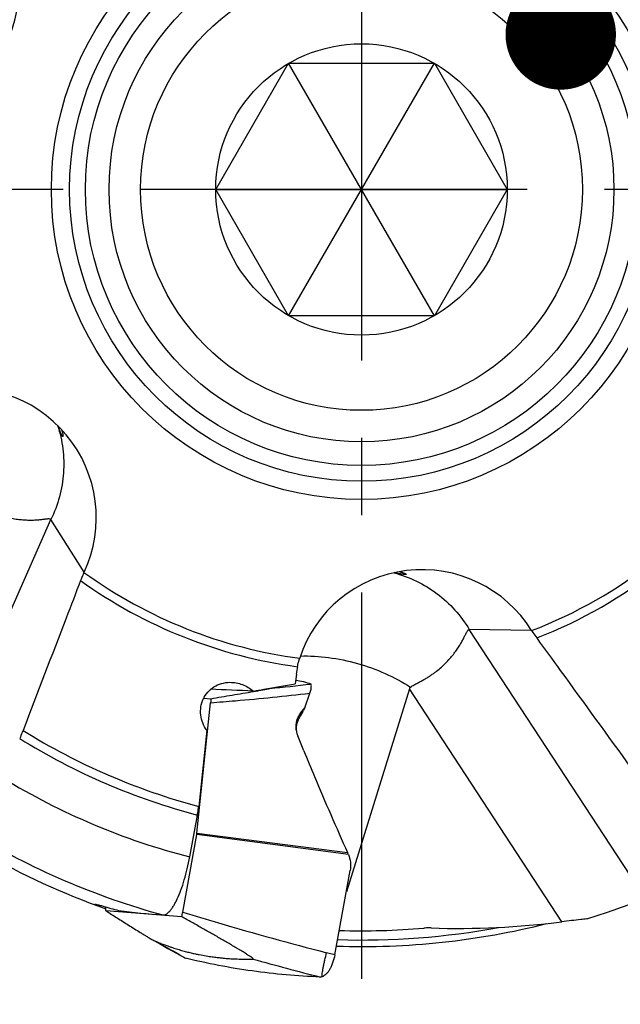
# Model space of a CAD drawing. Units: millimetres. Extents: x 0 to 594, y 0 to 420.
# Drawn here: x 220 to 239, y 185 to 216 of the extents above; entities that cross this region are included whole.
import ezdxf

# ---------------------------------------------------------------- set-up
doc = ezdxf.new("R2010")
doc.units = ezdxf.units.MM
doc.header["$LTSCALE"] = 32.67
doc.linetypes.add('CENTER', pattern=[0.6, 0.375, -0.075, 0.075, -0.075])
doc.layers.get('0').update_dxf_attribs({"linetype": 'CONTINUOUS'})
for name, color, linetype in [('607565292-000_CL', 7, 'CONTINUOUS'), ('607614145-000-00-ED1_CL', 7, 'CONTINUOUS'), ('607614146-000_AXIS', 7, 'CONTINUOUS'), ('607614146-000_CL', 7, 'CONTINUOUS'), ('DIN912-M10X30-12_9_CL', 7, 'CONTINUOUS')]:
    doc.layers.add(name, color=color, linetype=linetype)
doc.styles.get("Standard").update_dxf_attribs({"font": 'TXT.SHX', "width": 0.7})
doc.dimstyles.get("Standard").update_dxf_attribs({"dimtxt": 3.5, "dimasz": 3.5, "dimexe": 1.5, "dimexo": 0, "dimtad": 1, "dimdec": 3, "dimdsep": 46, "dimtxsty": 'STANDARD', "dimblk": '_FILLED', "dimblk1": '_FILLED', "dimblk2": '_FILLED', "dimcen": 0.09, "dimclrt": 2, "dimadec": 3, "dimazin": 2, "dimtol": 1, "dimtp": 0.005, "dimtm": 0.005, "dimtfac": 1, "dimtdec": 3, "dimtofl": 0, "dimtmove": 0, "dimatfit": 3, "dimldrblk": '_FILLED', "dimfxl": 1, "dimtolj": 1, "dimarcsym": 0})

# ---------------------------------------------------------------- blocks, each defined once
blk = doc.blocks.new('_FILLED')
at = {"color": 0, "linetype": 'BYBLOCK'}
blk.add_solid([(0, 0), (-1, 0.125), (-1, -0.125)], dxfattribs=at)

msp = doc.modelspace()

# ---------------------------------------------------------------- linework, layer by layer
at = {"layer": '607565292-000_CL', "color": 7, "linetype": 'CONTINUOUS'}
for p, q in [((228.9077, 194.4051), (229.0602, 194.8628)), ((225.4853, 190.4314), (225.9172, 194.5628)), ((225.6991, 194.7084), (225.9233, 194.6905)), ((228.8003, 194.275), (228.9077, 194.4051)), ((228.9077, 194.4051), (228.8615, 194.3113)), ((228.8741, 193.0356), (228.6791, 193.5143)), ((225.035, 187.9233), (225.478, 190.3801)), ((230.2813, 189.7548), (230.2822, 189.7526)), ((229.852, 186.5721), (230.3416, 189.2437)), ((225.0042, 187.7749), (222.5991, 187.9673))]:
    msp.add_line(p, q, dxfattribs=at)
at = {"layer": '607565292-000_CL', "color": 9, "linetype": 'CONTINUOUS'}
for p, q in [((228.8103, 194.2162), (228.8003, 194.275)), ((225.4853, 190.4314), (230.2577, 189.81)), ((230.2813, 189.7548), (225.478, 190.3801)), ((225.0998, 186.4725), (225.1155, 186.4635)), ((229.852, 186.5721), (229.593, 186.6382))]:
    msp.add_line(p, q, dxfattribs=at)
at = {"layer": '607565292-000_CL', "color": 7, "linetype": 'CONTINUOUS'}
msp.add_lwpolyline([(224.0759, 187.0464), (224.2934, 186.9258), (224.5671, 186.7727), (224.8406, 186.6179), (225.0986, 186.4704)], dxfattribs=at)
at = {"layer": '607565292-000_CL', "color": 9, "linetype": 'CONTINUOUS'}
for centre, radius, start, end in [((219.2798, 280.0414), 85.4523, 275.710855, 276.597061), ((190.5128, 126.0934), 69.5838, 60.194578, 61.129779), ((254.3978, 283.4746), 100.7608, 254.378264, 255.629784)]:
    msp.add_arc(centre, radius, start, end, dxfattribs=at)
at = {"layer": '607565292-000_CL', "color": 7, "linetype": 'CONTINUOUS'}
for centre, radius, start, end in [((227.116, 196.7247), 1.837, 291.29325, 291.96706), ((227.5644, 194.9476), 1.4447, 329.58508, 330.7318), ((227.5399, 194.9619), 1.473, 330.71234, 333.79019), ((229.3635, 193.793), 0.739, 189.67838, 202.1522), ((229.2812, 193.7268), 0.6468, 184.89256, 185.13125), ((229.2784, 193.7266), 0.644, 185.12982, 187.45659), ((224.7804, 190.506), 0.7089, 349.77039, 353.95602), ((228.8812, 189.188), 1.5104, 22.03732, 24.31898), ((222.1896, 188.4361), 2.8912, 346.78045, 349.78365)]:
    msp.add_arc(centre, radius, start, end, dxfattribs=at)
for points, knots in [([(228.6165, 195.2747), (228.6983, 195.2657), (228.8618, 195.2365), (229.0198, 195.1854), (229.0971, 195.1548)], [0, 0, 0, 0, 0.4977428, 1, 1, 1, 1]), ([(229.1064, 195.0278), (229.1076, 195.0449), (229.1092, 195.0751), (229.109, 195.1103), (229.1069, 195.132), (229.1046, 195.1431), (229.1018, 195.1507), (229.0987, 195.1542), (229.0971, 195.1548)], [0, 0, 0, 0, 0.3960718, 0.6991297, 0.8121272, 0.8986702, 0.9596589, 1, 1, 1, 1]), ([(225.9233, 194.6905), (226.1492, 194.7283), (226.6003, 194.8043), (227.0512, 194.8813), (227.2762, 194.9203)], [0, 0, 0, 0, 0.5007556, 1, 1, 1, 1]), ([(227.2762, 194.9203), (227.3204, 194.928), (227.3866, 194.9395), (227.4747, 194.955), (227.5405, 194.9667), (227.595, 194.9765), (227.6383, 194.9843), (227.6703, 194.9902), (227.7019, 194.9961), (227.7277, 195.0011), (227.7476, 195.005), (227.7615, 195.0079), (227.7732, 195.0105), (227.7803, 195.0121), (227.783, 195.0132)], [0, 0, 0, 0, 0.2611632, 0.3912988, 0.5209402, 0.649781, 0.7137142, 0.7771209, 0.8396827, 0.900687, 0.9300752, 0.9579945, 0.9828942, 1, 1, 1, 1]), ([(229.0602, 194.8628), (229.0678, 194.8857), (229.0821, 194.9295), (229.0949, 194.9738), (229.1007, 194.9949)], [0, 0, 0, 0, 0.5233982, 1, 1, 1, 1]), ([(229.1004, 194.9932), (229.1012, 194.9962), (229.1041, 195.0076), (229.1058, 195.0192), (229.1064, 195.0279)], [0, 0, 0, 0, 0.2608621, 1, 1, 1, 1]), ([(225.9233, 194.6905), (225.9235, 194.6806), (225.9236, 194.6379), (225.9206, 194.5953), (225.9172, 194.5628)], [0, 0, 0, 0, 0.231866, 1, 1, 1, 1]), ([(228.635, 193.6687), (228.6261, 193.7215), (228.6196, 193.8294), (228.6453, 193.9897), (228.705, 194.1418), (228.7656, 194.233), (228.8003, 194.275)], [0, 0, 0, 0, 0.2479435, 0.4968128, 0.7473401, 1, 1, 1, 1]), ([(228.7645, 194.1413), (228.7686, 194.1478), (228.7841, 194.1725), (228.7993, 194.1975), (228.8103, 194.2162)], [0, 0, 0, 0, 0.2603394, 1, 1, 1, 1]), ([(228.6368, 193.6717), (228.6334, 193.7109), (228.6339, 193.7911), (228.6561, 193.9113), (228.6996, 194.0298), (228.7411, 194.1047), (228.7645, 194.1413)], [0, 0, 0, 0, 0.2383702, 0.4832662, 0.7367474, 1, 1, 1, 1]), ([(228.8741, 193.0356), (228.9844, 192.7648), (229.4305, 191.6832), (229.8962, 190.6097), (230.2577, 189.81)], [0, 0, 0, 0, 0.2499419, 1, 1, 1, 1]), ([(230.2822, 189.7526), (230.3146, 189.6727), (230.3587, 189.504), (230.3572, 189.3285), (230.3416, 189.2437)], [0, 0, 0, 0, 0.5000438, 1, 1, 1, 1]), ([(222.5991, 187.9673), (222.5989, 187.9766), (222.5988, 188.0162), (222.6013, 188.0559), (222.6043, 188.0862)], [0, 0, 0, 0, 0.2325903, 1, 1, 1, 1]), ([(222.5991, 187.9673), (222.7185, 187.8912), (222.8981, 187.777), (223.1386, 187.6249), (223.3206, 187.5101), (223.5042, 187.3949), (223.6586, 187.2987), (223.7835, 187.2214), (223.8788, 187.163), (223.9594, 187.1141), (224.0253, 187.0751), (224.0589, 187.0558), (224.0759, 187.0464)], [0, 0, 0, 0, 0.2440338, 0.3668958, 0.4904585, 0.6148882, 0.7405035, 0.8039576, 0.8680731, 0.9332105, 0.9663701, 1, 1, 1, 1]), ([(227.2644, 186.4359), (227.2651, 186.4359), (227.2664, 186.436), (227.2681, 186.4365), (227.2692, 186.4374), (227.2696, 186.4388), (227.2693, 186.4404), (227.2681, 186.4432), (227.2649, 186.4473), (227.2594, 186.4529), (227.2487, 186.4625), (227.2315, 186.4761), (227.2074, 186.4936), (227.1798, 186.5127), (227.1498, 186.5328), (227.1181, 186.5536), (227.0851, 186.5747), (227.0396, 186.6035), (226.9811, 186.6399), (226.9096, 186.6837), (226.8368, 186.7277), (226.7631, 186.7718), (226.6637, 186.8309), (226.5383, 186.9045), (226.3869, 186.9927), (226.1837, 187.11), (225.9284, 187.2559), (225.6209, 187.4299), (225.3128, 187.6029), (225.1071, 187.7176), (225.0042, 187.7749)], [0, 0, 0, 0, 0.000822, 0.0014513, 0.0019483, 0.0024274, 0.003009, 0.0037628, 0.0058898, 0.0088849, 0.0126763, 0.0222324, 0.0337529, 0.0466139, 0.0603831, 0.0747902, 0.0896621, 0.104881, 0.1360524, 0.1678892, 0.200166, 0.2327478, 0.2655481, 0.3315906, 0.3980161, 0.4646732, 0.5983556, 0.732245, 0.8661598, 1, 1, 1, 1]), ([(224.0759, 187.0464), (224.0818, 187.0431), (224.093, 187.0371), (224.1043, 187.0313), (224.1098, 187.029)], [0, 0, 0, 0, 0.5298557, 1, 1, 1, 1]), ([(224.1098, 187.029), (224.1704, 187.0032), (224.2797, 186.9575), (224.4294, 186.898), (224.552, 186.8523), (224.6558, 186.8165), (224.7483, 186.7867), (224.8616, 186.7513), (224.9959, 186.711), (225.1502, 186.6686), (225.2949, 186.6324), (225.4301, 186.6019), (225.591, 186.569), (225.7694, 186.5372), (225.9584, 186.5089), (226.1165, 186.4883), (226.2488, 186.4733), (226.3619, 186.4625), (226.4624, 186.4545), (226.557, 186.4481), (226.6934, 186.4402), (226.9292, 186.4313), (227.1343, 186.4319), (227.2644, 186.4359)], [0, 0, 0, 0, 0.0610362, 0.1098565, 0.1493172, 0.1823305, 0.2116381, 0.2394598, 0.292333, 0.3416688, 0.3877658, 0.4306144, 0.47016, 0.5399692, 0.5986258, 0.6473597, 0.6877746, 0.7220605, 0.7526107, 0.7812694, 0.8099425, 0.8792984, 1, 1, 1, 1]), ([(225.0986, 186.4703), (225.1, 186.4696), (225.1053, 186.4667), (225.1111, 186.4646), (225.1155, 186.4635)], [0, 0, 0, 0, 0.2554764, 1, 1, 1, 1]), ([(229.3903, 185.8664), (228.6692, 185.8956), (227.2318, 186.0232), (225.814, 186.2936), (225.1155, 186.4635)], [0, 0, 0, 0, 0.5009639, 1, 1, 1, 1]), ([(229.852, 186.5721), (229.8358, 186.4839), (229.8025, 186.3562), (229.7393, 186.1993), (229.6873, 186.0989), (229.6313, 186.015), (229.573, 185.949), (229.5136, 185.9015), (229.4713, 185.881), (229.4508, 185.8746)], [0, 0, 0, 0, 0.3223708, 0.4715704, 0.6075523, 0.7282727, 0.8331396, 0.9228881, 1, 1, 1, 1]), ([(229.4508, 185.8746), (229.4458, 185.8731), (229.426, 185.8679), (229.4054, 185.8658), (229.3903, 185.8664)], [0, 0, 0, 0, 0.2596115, 1, 1, 1, 1])]:
    msp.add_open_spline(points, degree=3, knots=knots, dxfattribs=at)
at = {"layer": '607565292-000_CL', "color": 9, "linetype": 'CONTINUOUS'}
for points, knots in [([(225.9172, 194.5628), (226.1796, 194.5828), (227.2286, 194.6681), (228.276, 194.7731), (229.0602, 194.8628)], [0, 0, 0, 0, 0.2499817, 1, 1, 1, 1]), ([(225.035, 187.9233), (225.4121, 187.807), (226.9235, 187.3511), (228.4461, 186.9325), (229.593, 186.6383)], [0, 0, 0, 0, 0.2499788, 1, 1, 1, 1]), ([(229.4508, 185.8745), (229.4498, 185.8892), (229.4509, 185.9257), (229.4576, 185.9902), (229.4698, 186.0734), (229.4873, 186.1724), (229.5094, 186.283), (229.5437, 186.4399), (229.5726, 186.5589), (229.593, 186.6382)], [0, 0, 0, 0, 0.0565107, 0.140497, 0.2498126, 0.380752, 0.5278864, 0.6845445, 1, 1, 1, 1])]:
    msp.add_open_spline(points, degree=3, knots=knots, dxfattribs=at)
at = {"layer": '607614146-000_AXIS', "color": 1, "linetype": 'CENTER'}
for p, q in [((230.6988, 237.2622), (230.6988, 185.0014)), ((255.546, 210.8321), (205.8521, 210.8321))]:
    msp.add_line(p, q, dxfattribs=at)
at = {"layer": '607614146-000_CL', "color": 9, "linetype": 'CONTINUOUS'}
for p, q in [((216.7484, 191.0577), (220.8587, 200.3696)), ((239.685, 188.3624), (234.114, 196.8812)), ((237.0491, 187.6164), (232.2203, 195.0002))]:
    msp.add_line(p, q, dxfattribs=at)
at = {"layer": '607614146-000_CL', "color": 7, "linetype": 'CONTINUOUS'}
for p, q in [((221.9063, 198.6996), (220.8587, 200.3696)), ((221.9046, 198.6955), (221.9063, 198.6996)), ((236.0852, 196.8503), (234.114, 196.8812)), ((236.0877, 196.8466), (236.0852, 196.8503)), ((228.6425, 195.4701), (228.6008, 195.1576)), ((228.6325, 195.4718), (228.6425, 195.4701)), ((232.2203, 195.0002), (230.2184, 188.5712)), ((225.7926, 193.6883), (225.539, 191.277)), ((225.2568, 189.6746), (225.4994, 191.0024))]:
    msp.add_line(p, q, dxfattribs=at)
for radius in [9.8274, 9.25]:
    msp.add_circle((230.6988, 210.8321), radius, dxfattribs=at)
at = {"layer": '607614146-000_CL', "color": 9, "linetype": 'CONTINUOUS'}
msp.add_circle((230.6988, 210.8321), 8.75, dxfattribs=at)
for radius, start, end in [(14.9878, 291.07293, 325.48886), (15.2634, 291.32735, 325.36398), (14.9878, 234.07293, 262.48886), (15.2634, 234.32735, 262.36398), (20.2244, 237.97341, 255.21894), (20.5, 238.10833, 255.30771), (21.8461, 238.65163, 255.57562), (23.8434, 238.73733, 254.69335), (23.7929, 268.172, 280.52396)]:
    msp.add_arc((230.6988, 210.8321), radius, start, end, dxfattribs=at)
at = {"layer": '607614146-000_CL', "color": 7, "linetype": 'CONTINUOUS'}
for centre, radius, start, end in [((232.494, 194.9574), 3.8957, 168.95158, 172.41213), ((230.6988, 210.8321), 24.2, 287.14811, 313.44803), ((230.6988, 210.8321), 24.2, 230.14811, 250.44805), ((230.6988, 210.8321), 24, 268.09761, 284.14267), ((230.6988, 210.8321), 23.5, 268.27944, 274.82326)]:
    msp.add_arc(centre, radius, start, end, dxfattribs=at)
for centre, major_axis, ratio, start_param, end_param in [((215.8305, 217.2044), (2.0856, 3.485), 0.9873592, -2.580189, -0.2888799), ((218.2709, 200.4774), (-2.1583, 3.4404), 0.9873592, -2.5801889, -0.2888799), ((232.6142, 194.7696), (4.0608, -0.0637), 0.9873592, 0.5614036, 2.8527127), ((234.9316, 194.3255), (14.3356, -0.7747), 0.0156967, 2.1352522, 2.2513394), ((229.3078, 211.342), (22.7661, -8.3459), 0.9981319, -1.5042107, -1.483127), ((226.0093, 211.6887), (23.9763, -4.3797), 0.9806861, -1.517282, -1.4594697), ((234.0914, 213.5465), (20.5813, 16.4671), 0.9863203, -2.2841678, -2.125836)]:
    msp.add_ellipse(centre, major_axis=major_axis, ratio=ratio, start_param=start_param, end_param=end_param, dxfattribs=at)
at = {"layer": '607614146-000_CL', "color": 9, "linetype": 'CONTINUOUS'}
for points, knots in [([(221.0653, 203.3575), (221.1455, 203.1157), (221.2589, 202.6146), (221.2802, 201.8445), (221.1526, 201.083), (220.9713, 200.5999), (220.8587, 200.3696)], [0, 0, 0, 0, 0.2492086, 0.4988821, 0.7491361, 1, 1, 1, 1]), ([(231.7208, 198.6818), (231.9672, 198.6174), (232.4492, 198.4396), (233.1067, 198.038), (233.6758, 197.5163), (233.9822, 197.1011), (234.114, 196.8812)], [0, 0, 0, 0, 0.2492086, 0.4988821, 0.7491361, 1, 1, 1, 1]), ([(228.7619, 196.0412), (229.0603, 196.0505), (229.6716, 196.0165), (230.5773, 195.8284), (231.4522, 195.5117), (231.998, 195.2184), (232.2531, 195.053)], [0, 0, 0, 0, 0.2434775, 0.4969552, 0.7520024, 1, 1, 1, 1])]:
    msp.add_open_spline(points, degree=3, knots=knots, dxfattribs=at)
at = {"layer": '607614146-000_CL', "color": 7, "linetype": 'CONTINUOUS'}
for points, knots in [([(221.2361, 203.0017), (221.2351, 203.0011), (221.2329, 203.0011), (221.2303, 203.0026), (221.2268, 203.0053), (221.2222, 203.0108), (221.2161, 203.0197), (221.2093, 203.0315), (221.2016, 203.0461), (221.1931, 203.0636), (221.18, 203.0923), (221.1617, 203.1352), (221.1263, 203.2224), (221.0984, 203.2935), (221.0781, 203.3446)], [0, 0, 0, 0, 0.0092543, 0.0154165, 0.0231365, 0.0438447, 0.0719875, 0.1076833, 0.1509372, 0.2017193, 0.2600039, 0.3990384, 0.5682136, 1, 1, 1, 1]), ([(221.1923, 203.2268), (221.2029, 203.1951), (221.2164, 203.1507), (221.23, 203.0953), (221.2362, 203.0639), (221.2398, 203.0393), (221.241, 203.0209), (221.2404, 203.0091), (221.238, 203.0027), (221.2361, 203.0017)], [0, 0, 0, 0, 0.431387, 0.5994973, 0.7366095, 0.8435965, 0.92161, 0.9723689, 1, 1, 1, 1]), ([(218.3119, 200.9346), (218.3549, 200.9228), (218.4159, 200.8947), (218.4928, 200.8522), (218.5492, 200.8202), (218.6047, 200.7887), (218.6772, 200.7481), (218.7667, 200.7005), (218.8736, 200.6488), (218.9785, 200.6017), (219.0815, 200.5591), (219.2147, 200.5099), (219.3773, 200.4606), (219.5673, 200.4157), (219.7488, 200.3847), (219.9211, 200.3644), (220.0837, 200.3542), (220.236, 200.3519), (220.377, 200.3564), (220.4871, 200.3648), (220.5687, 200.3735), (220.6249, 200.3805), (220.6772, 200.3875), (220.7251, 200.3935), (220.7681, 200.3976), (220.8006, 200.3979), (220.8233, 200.3942), (220.8377, 200.3892), (220.8499, 200.3811), (220.8561, 200.3737), (220.8587, 200.3696)], [0, 0, 0, 0, 0.050042, 0.0746535, 0.0989246, 0.1228297, 0.1463591, 0.192276, 0.2367186, 0.2797556, 0.3214477, 0.3618754, 0.4392287, 0.5122145, 0.5811131, 0.6460252, 0.7070433, 0.7640844, 0.8170001, 0.865538, 0.8880588, 0.9093015, 0.9291163, 0.9473023, 0.9635782, 0.9776014, 0.9837174, 0.9893117, 0.9946095, 1, 1, 1, 1]), ([(221.9046, 198.6955), (221.8952, 198.6735), (221.8584, 198.5864), (221.8232, 198.4986), (221.7978, 198.4326)], [0, 0, 0, 0, 0.2529016, 1, 1, 1, 1]), ([(232.1122, 198.6313), (232.1121, 198.6301), (232.1108, 198.6282), (232.1082, 198.6269), (232.104, 198.6255), (232.0969, 198.6246), (232.0861, 198.6244), (232.0725, 198.625), (232.0561, 198.6266), (232.0368, 198.629), (232.0056, 198.6336), (231.9597, 198.6416), (231.8673, 198.6594), (231.7924, 198.6748), (231.7385, 198.6855)], [0, 0, 0, 0, 0.0092543, 0.0154165, 0.0231365, 0.0438447, 0.0719875, 0.1076833, 0.1509372, 0.2017193, 0.2600039, 0.3990384, 0.5682136, 1, 1, 1, 1]), ([(231.8995, 198.7171), (231.9318, 198.7087), (231.9765, 198.6959), (232.0303, 198.6771), (232.06, 198.6653), (232.0826, 198.6549), (232.0987, 198.6458), (232.1083, 198.6389), (232.1123, 198.6334), (232.1122, 198.6313)], [0, 0, 0, 0, 0.431387, 0.5994973, 0.7366095, 0.8435965, 0.92161, 0.9723689, 1, 1, 1, 1]), ([(221.7978, 198.4326), (221.6456, 198.0369), (221.0372, 196.4548), (220.4293, 194.8725), (219.9735, 193.6858)], [0, 0, 0, 0, 0.2501028, 1, 1, 1, 1]), ([(232.2531, 195.053), (232.2864, 195.0827), (232.3432, 195.1185), (232.4208, 195.1599), (232.4783, 195.1897), (232.5349, 195.2191), (232.6085, 195.2578), (232.6972, 195.3069), (232.7987, 195.3684), (232.8954, 195.4308), (232.9871, 195.494), (233.1009, 195.5788), (233.2308, 195.6884), (233.372, 195.8233), (233.4969, 195.9587), (233.6078, 196.0921), (233.7049, 196.2228), (233.7897, 196.3493), (233.8627, 196.4701), (233.9156, 196.567), (233.9527, 196.6403), (233.9774, 196.6912), (234.0001, 196.7388), (234.0211, 196.7823), (234.0411, 196.8205), (234.0586, 196.848), (234.0741, 196.865), (234.0862, 196.8743), (234.0996, 196.8801), (234.1092, 196.8813), (234.114, 196.8812)], [0, 0, 0, 0, 0.0500417, 0.074653, 0.0989239, 0.1228288, 0.1463581, 0.1922746, 0.2367168, 0.2797534, 0.321445, 0.3618723, 0.4392254, 0.5122107, 0.5811079, 0.6460175, 0.7070323, 0.7640754, 0.8170021, 0.8655537, 0.8880786, 0.9093223, 0.9291353, 0.9473168, 0.9635863, 0.9776028, 0.9837166, 0.9893103, 0.9946088, 1, 1, 1, 1]), ([(236.0877, 196.8466), (236.101, 196.8267), (236.1541, 196.7484), (236.2085, 196.6711), (236.25, 196.6139)], [0, 0, 0, 0, 0.2529007, 1, 1, 1, 1]), ([(236.25, 196.6139), (236.499, 196.2707), (237.4945, 194.8988), (238.4905, 193.5271), (239.2374, 192.4986)], [0, 0, 0, 0, 0.2501028, 1, 1, 1, 1]), ([(228.6706, 195.704), (228.6749, 195.7263), (228.694, 195.8169), (228.7184, 195.9063), (228.7396, 195.9729)], [0, 0, 0, 0, 0.2457696, 1, 1, 1, 1]), ([(225.7926, 193.6883), (225.7422, 193.7599), (225.6586, 193.9152), (225.5945, 194.1705), (225.5982, 194.4324), (225.6729, 194.6831), (225.816, 194.9032), (226.0179, 195.0741), (226.2619, 195.1819), (226.4392, 195.2072), (226.5279, 195.2084)], [0, 0, 0, 0, 0.1258466, 0.2505539, 0.3743558, 0.4977642, 0.6214998, 0.7462727, 0.8724769, 1, 1, 1, 1]), ([(226.5279, 195.2084), (226.5956, 195.2094), (226.7317, 195.1979), (226.9286, 195.1432), (227.1122, 195.0542), (227.2221, 194.9743), (227.2729, 194.93)], [0, 0, 0, 0, 0.2502695, 0.5008611, 0.7509884, 1, 1, 1, 1]), ([(227.2729, 194.93), (227.3835, 194.949), (227.8261, 195.0251), (228.2687, 195.101), (228.6008, 195.1576)], [0, 0, 0, 0, 0.2498033, 1, 1, 1, 1]), ([(232.2203, 195.0002), (232.2235, 195.0105), (232.2318, 195.03), (232.2455, 195.0462), (232.2531, 195.053)], [0, 0, 0, 0, 0.5124317, 1, 1, 1, 1]), ([(219.9735, 193.6858), (219.9653, 193.6644), (219.9314, 193.5775), (219.8959, 193.4912), (219.8683, 193.4266)], [0, 0, 0, 0, 0.2458612, 1, 1, 1, 1]), ([(225.4994, 191.0024), (225.5036, 191.0254), (225.5194, 191.1165), (225.5318, 191.2083), (225.539, 191.277)], [0, 0, 0, 0, 0.2530464, 1, 1, 1, 1]), ([(224.4045, 187.8345), (224.4216, 187.8333), (224.4588, 187.8374), (224.5138, 187.8615), (224.5701, 187.9024), (224.6277, 187.9598), (224.6863, 188.0334), (224.7456, 188.1229), (224.805, 188.2277), (224.8872, 188.3937), (224.9849, 188.6333), (225.0899, 188.9533), (225.1829, 189.3047), (225.234, 189.5494), (225.2568, 189.6746)], [0, 0, 0, 0, 0.0244806, 0.0521731, 0.0847208, 0.1230606, 0.1676429, 0.2186035, 0.2758627, 0.3391799, 0.4823716, 0.644036, 0.8186868, 1, 1, 1, 1]), ([(222.2814, 188.1431), (222.2768, 188.1459), (222.2689, 188.1508), (222.2591, 188.1579), (222.2532, 188.1633), (222.2508, 188.1674), (222.251, 188.1689)], [0, 0, 0, 0, 0.3960679, 0.691019, 0.8879879, 1, 1, 1, 1]), ([(222.251, 188.1689), (222.2511, 188.1697), (222.2525, 188.1717), (222.2565, 188.1727), (222.2622, 188.1732), (222.2699, 188.1729), (222.2797, 188.1719), (222.2915, 188.1701), (222.3053, 188.1676), (222.3425, 188.1598), (222.4113, 188.142), (222.4745, 188.124), (222.5107, 188.1134)], [0, 0, 0, 0, 0.0096327, 0.0236662, 0.044711, 0.0734358, 0.1100022, 0.1544063, 0.2065691, 0.2663743, 0.5789101, 1, 1, 1, 1]), ([(237.834, 187.7079), (237.772, 187.7013), (237.5102, 187.6729), (237.2486, 187.6416), (237.0491, 187.6164)], [0, 0, 0, 0, 0.2363728, 1, 1, 1, 1]), ([(232.9047, 187.4208), (232.8853, 187.4214), (232.8086, 187.4228), (232.7318, 187.4201), (232.6747, 187.4153)], [0, 0, 0, 0, 0.2530087, 1, 1, 1, 1])]:
    msp.add_open_spline(points, degree=3, knots=knots, dxfattribs=at)
at = {"layer": 'DIN912-M10X30-12_9_CL', "color": 7, "linetype": 'CONTINUOUS'}
for p, q in [((226.08, 210.8321), (228.3894, 214.8321)), ((228.3894, 206.8321), (233.0082, 214.8321)), ((233.0082, 206.8321), (228.3894, 214.8321)), ((228.3894, 214.8321), (233.0082, 214.8321)), ((233.0082, 214.8321), (235.3176, 210.8321)), ((226.08, 210.8321), (235.3176, 210.8321)), ((228.3894, 206.8321), (226.08, 210.8321)), ((235.3176, 210.8321), (233.0082, 206.8321)), ((233.0082, 206.8321), (228.3894, 206.8321))]:
    msp.add_line(p, q, dxfattribs=at)
for radius in [8, 7, 4.6188]:
    msp.add_circle((230.6988, 210.8321), radius, dxfattribs=at)

# ---------------------------------------------------------------- leaders
at = {"layer": '607614145-000-00-ED1_CL', "color": 3, "linetype": 'CONTINUOUS'}
msp.add_leader([(237.0119, 215.7458), (257.9853, 232.07)], dimstyle='STANDARD', override={"dimtad": 0, "dimldrblk": 'DOT'}, dxfattribs=at)

doc.saveas('drawing.dxf')
